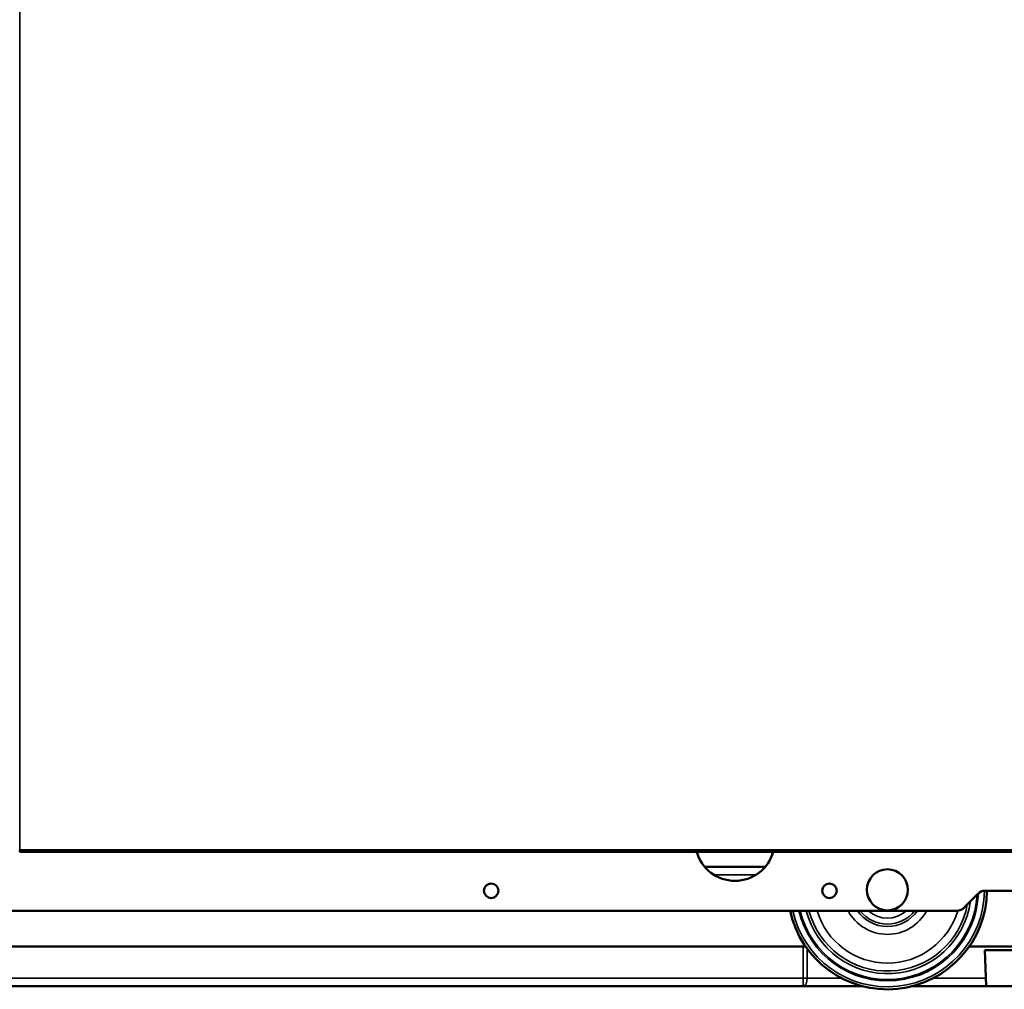
# Model space of a CAD drawing. Units: inches. Extents: x 17 to 286, y 9 to 199.
# Drawn here: x 244 to 263, y 9 to 28 of the extents above; entities that cross this region are included whole.
import ezdxf

# ---------------------------------------------------------------- set-up
doc = ezdxf.new("R2010")
doc.units = ezdxf.units.IN
doc.header["$LTSCALE"] = 18
doc.header["$MEASUREMENT"] = 0
doc.layers.add('Visible (ANSI)', color=7, linetype='Continuous', lineweight=50)
doc.layers.add('Visible Narrow (ANSI)', color=7, linetype='Continuous', lineweight=35)

msp = doc.modelspace()

# ---------------------------------------------------------------- linework, layer by layer
at = {"layer": 'Visible (ANSI)'}
for p, q in [((243.555, 11.617), (243.555, 11.578)), ((267.019, 11.578), (243.555, 11.578)), ((258.307, 11.283), (257.104, 11.283)), ((262.513, 10.749), (262.235, 10.471)), ((265.382, 10.807), (262.653, 10.807)), ((225.172, 10.413), (262.096, 10.413)), ((230.604, 9.708), (259.066, 9.708)), ((259.101, 9.708), (259.066, 9.708)), ((262.341, 9.708), (264.156, 9.708)), ((262.65, 9.629), (266.587, 9.629)), ((262.675, 8.921), (262.65, 9.629)), ((230.613, 8.921), (259.055, 8.921)), ((259.055, 8.921), (260.227, 8.921)), ((261.215, 8.921), (262.675, 8.921)), ((262.675, 8.921), (266.562, 8.921))]:
    msp.add_line(p, q, dxfattribs=at)
for centre, radius in [((260.721, 10.826), 0.406), ((252.882, 10.807), 0.144), ((259.575, 10.807), 0.144)]:
    msp.add_circle(centre, radius, dxfattribs=at)
for centre, radius, start, end in [((257.705, 11.791), 0.787, 195.6988, 344.3012), ((260.721, 10.826), 1.969, 192.1224, 359.427), ((262.653, 10.61), 0.197, 90, 135), ((262.096, 10.61), 0.197, 270, 315)]:
    msp.add_arc(centre, radius, start, end, dxfattribs=at)
at = {"layer": 'Visible Narrow (ANSI)'}
for p, q in [((243.555, 11.617), (243.555, 87.129)), ((267.019, 11.617), (243.555, 11.617)), ((257.284, 11.125), (258.126, 11.125)), ((259.066, 9.76), (259.066, 9.708)), ((259.055, 9.708), (259.055, 9.078)), ((259.136, 9.078), (259.136, 9.658)), ((259.055, 9.078), (230.613, 9.078)), ((259.055, 9.078), (259.136, 9.078)), ((259.055, 8.921), (259.055, 9.078)), ((259.815, 9.078), (259.136, 9.078)), ((262.669, 9.078), (261.626, 9.078))]:
    msp.add_line(p, q, dxfattribs=at)
for radius, start, end in [(1.918, 192.4472, 359.3968), (1.801, 193.2671, 357.7573), (1.776, 193.4605, 356.8748), (1.659, 194.4294, 352.1457), (1.607, 194.911, 349.6024), (1.451, 196.5578, 343.4672), (0.881, 207.9921, 332.0079), (0.724, 214.8248, 325.1752), (0.679, 217.5218, 322.4782), (0.561, 227.4587, 312.5413)]:
    msp.add_arc((260.721, 10.826), radius, start, end, dxfattribs=at)
msp.add_ellipse((259.055, 9.078), major_axis=(0, -0.157), ratio=0.515808, start_param=0, end_param=1.570796, dxfattribs=at)

doc.saveas('drawing.dxf')
